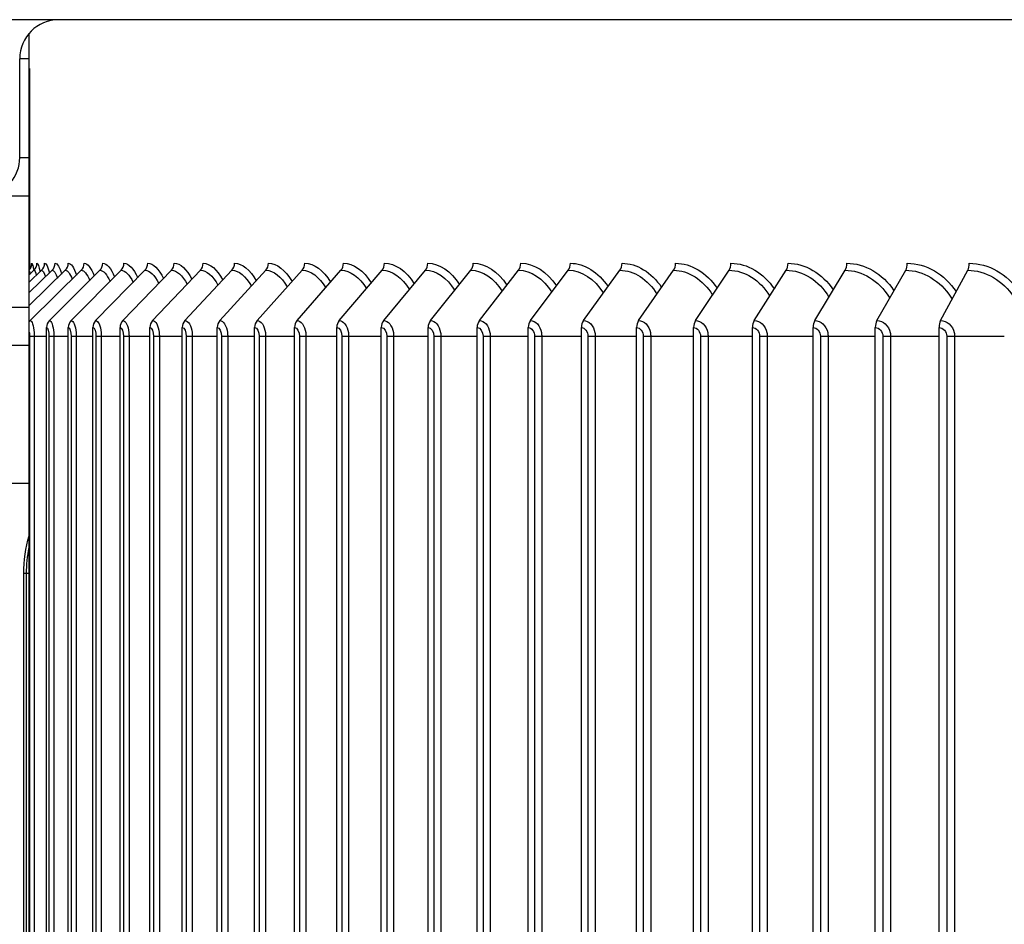
# Model space of a CAD drawing. Units: inches. Extents: x -13.3 to 67.7, y 1.3 to 50.9.
# Drawn here: x 27.3 to 29.9, y 20.2 to 22.5 of the extents above; entities that cross this region are included whole.
import ezdxf

# ---------------------------------------------------------------- set-up
doc = ezdxf.new("R2010")
doc.units = ezdxf.units.IN
doc.header["$LTSCALE"] = 4
doc.header["$MEASUREMENT"] = 0
for name, color, linetype in [('ASF', 1, 'Continuous'), ('DIMENSIONS', 5, 'Continuous'), ('Visible (ANSI)', 7, 'Continuous'), ('Visible Narrow (ANSI)', 7, 'Continuous')]:
    doc.layers.add(name, color=color, linetype=linetype)
doc.styles.add('Arial', font='arial.ttf')
doc.dimstyles.new('Dimensions', dxfattribs={"dimtxt": 0.125, "dimasz": 0.125, "dimexe": 0.0625, "dimexo": 0.125, "dimgap": 0.09, "dimtad": 0, "dimtih": 1, "dimtoh": 1, "dimzin": 0, "dimdsep": 46, "dimlunit": 5, "dimtxsty": 'Arial', "dimcen": 0, "dimadec": 0, "dimazin": 0, "dimtfac": 1, "dimtofl": 0, "dimtmove": 0, "dimatfit": 3, "dimfxl": 1, "dimfrac": 2, "dimtolj": 1, "dimtzin": 0, "dimarcsym": 0})

# ---------------------------------------------------------------- blocks, each defined once
blk = doc.blocks.new('*D8')
at = {"layer": 'Defpoints', "color": 0, "transparency": 16777216}
for p in [(23.0912, 21.8379), (27.3942, 21.8379), (27.3552, 17.8379)]:
    blk.add_point(p, dxfattribs=at)
at = {"layer": 'DIMENSIONS', "color": 0, "lineweight": -2, "transparency": 16777216}
for p, q in [((27.0192, 21.8379), (22.9037, 21.8379)), ((23.0912, 21.4629), (23.0912, 20.8257)), ((23.0912, 18.2129), (23.0912, 18.8581)), ((26.9802, 17.8379), (22.9037, 17.8379))]:
    blk.add_line(p, q, dxfattribs=at)
at = {"layer": 'DIMENSIONS', "color": 0, "transparency": 16777216}
for points in [[(23.0287, 21.4629), (23.1537, 21.4629), (23.0912, 21.8379)], [(23.0287, 18.2129), (23.1537, 18.2129), (23.0912, 17.8379)]]:
    blk.add_solid(points, dxfattribs=at)
at = {"layer": 'DIMENSIONS', "color": 0, "transparency": 16777216, "insert": (23.0912, 19.8419), "char_height": 0.375, "attachment_point": 5, "style": 'Arial'}
blk.add_mtext('\\A1;{\\H1.85507x;\\C1;*} Inner Louvers\\P4"', dxfattribs=at)

msp = doc.modelspace()

# ---------------------------------------------------------------- linework, layer by layer
at = {"layer": 'ASF', "color": 1}
for p, q in [((27.3585, 21.7459), (27.4512, 21.8365)), ((27.3585, 21.7795), (27.4173, 21.8365)), ((27.3585, 21.8057), (27.3904, 21.8365)), ((27.3585, 21.825), (27.3705, 21.8365)), ((27.3612, 21.7076), (27.492, 21.8365)), ((27.4102, 21.7076), (27.5397, 21.8365)), ((27.4662, 21.7076), (27.5943, 21.8365)), ((27.5291, 21.7076), (27.6556, 21.8365)), ((27.5989, 21.7076), (27.7235, 21.8365)), ((27.6754, 21.7076), (27.798, 21.8365)), ((27.7585, 21.7076), (27.8789, 21.8365)), ((27.8481, 21.7076), (27.9661, 21.8365)), ((27.9441, 21.7076), (28.0596, 21.8365)), ((28.0463, 21.7076), (28.1592, 21.8365)), ((28.1546, 21.7076), (28.2647, 21.8365)), ((28.2689, 21.7076), (28.3759, 21.8365)), ((28.3889, 21.7076), (28.4929, 21.8365)), ((28.5146, 21.7076), (28.6152, 21.8365)), ((28.6457, 21.7076), (28.7429, 21.8365)), ((28.7821, 21.7076), (28.8757, 21.8365)), ((28.9235, 21.7076), (29.0134, 21.8365)), ((29.0698, 21.7076), (29.1559, 21.8365)), ((29.2207, 21.7076), (29.3028, 21.8365)), ((29.3761, 21.7076), (29.4541, 21.8365)), ((29.5356, 21.7076), (29.6095, 21.8365)), ((29.6992, 21.7076), (29.7688, 21.8365)), ((27.4028, 18.0195), (27.4028, 21.6895)), ((27.4589, 18.0195), (27.4589, 21.6895)), ((27.5219, 18.0195), (27.5219, 21.6895)), ((27.5917, 18.0195), (27.5917, 21.6895)), ((27.6683, 18.0195), (27.6683, 21.6895)), ((27.7516, 18.0195), (27.7516, 21.6895)), ((27.8413, 18.0195), (27.8413, 21.6895)), ((27.9374, 18.0195), (27.9374, 21.6895)), ((28.0398, 18.0195), (28.0398, 21.6895)), ((28.1483, 18.0195), (28.1483, 21.6895)), ((28.2628, 18.0195), (28.2628, 21.6895)), ((28.383, 18.0195), (28.383, 21.6895)), ((28.5089, 18.0195), (28.5089, 21.6895)), ((28.6402, 18.0195), (28.6402, 21.6895)), ((28.7767, 18.0195), (28.7767, 21.6895)), ((28.9183, 18.0195), (28.9183, 21.6895)), ((29.0648, 18.0195), (29.0648, 21.6895)), ((29.216, 18.0195), (29.216, 21.6895)), ((29.3716, 18.0195), (29.3716, 21.6895)), ((29.5314, 18.0195), (29.5314, 21.6895)), ((29.6952, 18.0195), (29.6952, 21.6895)), ((27.3592, 21.667), (27.3712, 21.667)), ((27.3592, 21.667), (27.3592, 18.042)), ((27.3712, 21.667), (27.3712, 18.042)), ((27.3712, 21.667), (27.4028, 21.667)), ((27.4092, 21.667), (27.4217, 21.667)), ((27.4092, 21.667), (27.4092, 18.042)), ((27.4217, 21.667), (27.4217, 18.042)), ((27.4217, 21.667), (27.4589, 21.667)), ((27.4661, 21.667), (27.4792, 21.667)), ((27.4661, 21.667), (27.4661, 18.042)), ((27.4792, 21.667), (27.4792, 18.042)), ((27.4792, 21.667), (27.5219, 21.667)), ((27.5299, 21.667), (27.5436, 21.667)), ((27.5299, 21.667), (27.5299, 18.042)), ((27.5436, 21.667), (27.5436, 18.042)), ((27.5436, 21.667), (27.5917, 21.667)), ((27.6006, 21.667), (27.6149, 21.667)), ((27.6006, 21.667), (27.6006, 18.042)), ((27.6149, 21.667), (27.6149, 18.042)), ((27.6149, 21.667), (27.6683, 21.667)), ((27.678, 21.667), (27.6928, 21.667)), ((27.678, 21.667), (27.678, 18.042)), ((27.6928, 21.667), (27.6928, 18.042)), ((27.6928, 21.667), (27.7516, 21.667)), ((27.762, 21.667), (27.7773, 21.667)), ((27.762, 21.667), (27.762, 18.042)), ((27.7773, 21.667), (27.7773, 18.042)), ((27.7773, 21.667), (27.8413, 21.667)), ((27.8525, 21.667), (27.8683, 21.667)), ((27.8525, 21.667), (27.8525, 18.042)), ((27.8683, 21.667), (27.8683, 18.042)), ((27.8683, 21.667), (27.9374, 21.667)), ((27.9494, 21.667), (27.9656, 21.667)), ((27.9494, 21.667), (27.9494, 18.042)), ((27.9656, 21.667), (27.9656, 18.042)), ((27.9656, 21.667), (28.0398, 21.667)), ((28.0525, 21.667), (28.0692, 21.667)), ((28.0525, 21.667), (28.0525, 18.042)), ((28.0692, 21.667), (28.0692, 18.042)), ((28.0692, 21.667), (28.1483, 21.667)), ((28.1617, 21.667), (28.1788, 21.667)), ((28.1617, 21.667), (28.1617, 18.042)), ((28.1788, 21.667), (28.1788, 18.042)), ((28.1788, 21.667), (28.2628, 21.667)), ((28.2769, 21.667), (28.2944, 21.667)), ((28.2769, 21.667), (28.2769, 18.042)), ((28.2944, 21.667), (28.2944, 18.042)), ((28.2944, 21.667), (28.383, 21.667)), ((28.3978, 21.667), (28.4157, 21.667)), ((28.3978, 21.667), (28.3978, 18.042)), ((28.4157, 21.667), (28.4157, 18.042)), ((28.4157, 21.667), (28.5089, 21.667)), ((28.5243, 21.667), (28.5425, 21.667)), ((28.5243, 21.667), (28.5243, 18.042)), ((28.5425, 21.667), (28.5425, 18.042)), ((28.5425, 21.667), (28.6402, 21.667)), ((28.6563, 21.667), (28.6748, 21.667)), ((28.6563, 21.667), (28.6563, 18.042)), ((28.6748, 21.667), (28.6748, 18.042)), ((28.6748, 21.667), (28.7767, 21.667)), ((28.7935, 21.667), (28.8122, 21.667)), ((28.7935, 21.667), (28.7935, 18.042)), ((28.8122, 21.667), (28.8122, 18.042)), ((28.8122, 21.667), (28.9183, 21.667)), ((28.9357, 21.667), (28.9547, 21.667)), ((28.9357, 21.667), (28.9357, 18.042)), ((28.9547, 21.667), (28.9547, 18.042)), ((28.9547, 21.667), (29.0648, 21.667)), ((29.0827, 21.667), (29.102, 21.667)), ((29.0827, 21.667), (29.0827, 18.042)), ((29.102, 21.667), (29.102, 18.042)), ((29.102, 21.667), (29.216, 21.667)), ((29.2344, 21.667), (29.2539, 21.667)), ((29.2344, 21.667), (29.2344, 18.042)), ((29.2539, 21.667), (29.2539, 18.042)), ((29.2539, 21.667), (29.3716, 21.667)), ((29.3906, 21.667), (29.4102, 21.667)), ((29.3906, 21.667), (29.3906, 18.042)), ((29.4102, 21.667), (29.4102, 18.042)), ((29.4102, 21.667), (29.5314, 21.667)), ((29.5509, 21.667), (29.5707, 21.667)), ((29.5509, 21.667), (29.5509, 18.042)), ((29.5707, 21.667), (29.5707, 18.042)), ((29.5707, 21.667), (29.6952, 21.667)), ((29.7151, 21.667), (29.7351, 21.667)), ((29.7151, 21.667), (29.7151, 18.042)), ((29.7351, 21.667), (29.7351, 18.042)), ((29.7351, 21.667), (29.8628, 21.667))]:
    msp.add_line(p, q, dxfattribs=at)
for centre, ratio, start_param, end_param in [((27.3404, 21.8545), 0.998781, 3.954086, 4.712389), ((27.3346, 21.8545), 0.999931, 4.415416, 4.712389), ((27.3533, 21.8545), 0.99622, 3.905381, 4.712389), ((27.3732, 21.8545), 0.992249, 3.905381, 4.712389), ((27.4002, 21.8545), 0.986876, 3.905381, 4.712389), ((27.4342, 21.8545), 0.980107, 3.905381, 4.712389), ((27.4752, 21.8545), 0.971952, 3.905381, 4.712389), ((27.5231, 21.8545), 0.962423, 3.905381, 4.712389), ((27.5778, 21.8545), 0.951533, 3.905381, 4.712389), ((27.6393, 21.8545), 0.939298, 3.905381, 4.712389), ((27.7075, 21.8545), 0.925734, 3.905381, 4.712389), ((27.7822, 21.8545), 0.910862, 3.905381, 4.712389), ((27.8634, 21.8545), 0.894702, 3.905381, 4.712389), ((27.951, 21.8545), 0.877276, 3.905381, 4.712389), ((28.0448, 21.8545), 0.85861, 3.905381, 4.712389), ((28.1447, 21.8545), 0.83873, 3.905381, 4.712389), ((28.2505, 21.8545), 0.817664, 3.905381, 4.712389), ((28.3622, 21.8545), 0.795442, 3.905381, 4.712389), ((28.4795, 21.8545), 0.772095, 3.905381, 4.712389), ((28.6023, 21.8545), 0.747656, 3.905381, 4.712389), ((28.7304, 21.8545), 0.72216, 3.905381, 4.712389), ((28.8637, 21.8545), 0.695643, 3.905381, 4.712389), ((29.0019, 21.8545), 0.668143, 3.905381, 4.712389), ((29.1448, 21.8545), 0.639697, 3.905381, 4.712389), ((29.2923, 21.8545), 0.610347, 3.905381, 4.712389), ((29.4441, 21.8545), 0.580134, 3.905381, 4.712389), ((29.6, 21.8545), 0.549101, 3.905381, 4.712389), ((29.7599, 21.8545), 0.517292, 3.905381, 4.712389), ((27.378, 21.6895), 0.971952, 0.763788, 0.930995), ((27.4269, 21.6895), 0.962423, 0.763788, 1.570796), ((27.4827, 21.6895), 0.951533, 0.763788, 1.570796), ((27.5454, 21.6895), 0.939298, 0.763788, 1.570796), ((27.6149, 21.6895), 0.925734, 0.763788, 1.570796), ((27.6911, 21.6895), 0.910862, 0.763788, 1.570796), ((27.7739, 21.6895), 0.894702, 0.763788, 1.570796), ((27.8632, 21.6895), 0.877276, 0.763788, 1.570796), ((27.9589, 21.6895), 0.85861, 0.763788, 1.570796), ((28.0608, 21.6895), 0.83873, 0.763788, 1.570796), ((28.1688, 21.6895), 0.817664, 0.763788, 1.570796), ((28.2826, 21.6895), 0.795442, 0.763788, 1.570796), ((28.4023, 21.6895), 0.772095, 0.763788, 1.570796), ((28.5275, 21.6895), 0.747656, 0.763788, 1.570796), ((28.6582, 21.6895), 0.72216, 0.763788, 1.570796), ((28.7941, 21.6895), 0.695643, 0.763788, 1.570796), ((28.9351, 21.6895), 0.668143, 0.763788, 1.570796), ((29.0808, 21.6895), 0.639697, 0.763788, 1.570796), ((29.2313, 21.6895), 0.610347, 0.763788, 1.570796), ((29.3861, 21.6895), 0.580134, 0.763788, 1.570796), ((29.5451, 21.6895), 0.549101, 0.763788, 1.570796), ((29.7082, 21.6895), 0.517292, 0.763788, 1.570796)]:
    msp.add_ellipse(centre, major_axis=(0, 0.025), ratio=ratio, start_param=start_param, end_param=end_param, dxfattribs=at)
for points in [[(27.3596, 21.8545), (27.3599, 21.8545), (27.3604, 21.8494), (27.361, 21.8401)], [(27.3654, 21.8545), (27.3668, 21.8545), (27.3684, 21.8479), (27.3701, 21.8357)], [(27.3782, 21.8545), (27.3808, 21.8545), (27.3838, 21.8467), (27.3866, 21.8325)], [(27.398, 21.8545), (27.4021, 21.8545), (27.4065, 21.8456), (27.4105, 21.8296)], [(27.4249, 21.8545), (27.4304, 21.8545), (27.4364, 21.8446), (27.4416, 21.8269)], [(27.4587, 21.8545), (27.4659, 21.8545), (27.4734, 21.8436), (27.48, 21.8243)], [(27.4995, 21.8545), (27.5083, 21.8545), (27.5175, 21.8427), (27.5254, 21.822)], [(27.5472, 21.8545), (27.5577, 21.8545), (27.5686, 21.8419), (27.5778, 21.8197)], [(27.6016, 21.8545), (27.6139, 21.8545), (27.6266, 21.841), (27.6372, 21.8175)], [(27.6628, 21.8545), (27.6769, 21.8545), (27.6914, 21.8402), (27.7033, 21.8155)], [(27.7306, 21.8545), (27.7466, 21.8545), (27.763, 21.8395), (27.7762, 21.8134)], [(27.805, 21.8545), (27.8228, 21.8545), (27.8411, 21.8387), (27.8556, 21.8115)], [(27.8858, 21.8545), (27.9055, 21.8545), (27.9258, 21.838), (27.9416, 21.8095)], [(27.9729, 21.8545), (27.9946, 21.8545), (28.0168, 21.8372), (28.0339, 21.8076)], [(28.0662, 21.8545), (28.0899, 21.8545), (28.114, 21.8365), (28.1323, 21.8058)], [(28.1656, 21.8545), (28.1913, 21.8545), (28.2174, 21.8357), (28.2369, 21.8039)], [(28.271, 21.8545), (28.2986, 21.8545), (28.3267, 21.835), (28.3474, 21.802)], [(28.3821, 21.8545), (28.4117, 21.8545), (28.4418, 21.8343), (28.4636, 21.8002)], [(28.4988, 21.8545), (28.5305, 21.8545), (28.5625, 21.8335), (28.5855, 21.7983)], [(28.621, 21.8545), (28.6547, 21.8545), (28.6887, 21.8328), (28.7127, 21.7964)], [(28.7485, 21.8545), (28.7842, 21.8545), (28.8202, 21.832), (28.8452, 21.7945)], [(28.8811, 21.8545), (28.9188, 21.8545), (28.9568, 21.8312), (28.9828, 21.7925)], [(29.0186, 21.8545), (29.0583, 21.8545), (29.0983, 21.8304), (29.1252, 21.7905)], [(29.1608, 21.8545), (29.2025, 21.8545), (29.2445, 21.8296), (29.2722, 21.7884)], [(29.3075, 21.8545), (29.3513, 21.8545), (29.3953, 21.8287), (29.4237, 21.7863)], [(29.4586, 21.8545), (29.5044, 21.8545), (29.5503, 21.8278), (29.5795, 21.7841)], [(29.6138, 21.8545), (29.6616, 21.8545), (29.7095, 21.8269), (29.7393, 21.7817)], [(27.3585, 21.8356), (27.3592, 21.8342), (27.36, 21.8313), (27.3608, 21.8268)], [(27.3705, 21.8365), (27.3725, 21.8365), (27.3746, 21.8317), (27.3767, 21.8229)], [(27.3904, 21.8365), (27.3935, 21.8365), (27.3969, 21.8304), (27.4001, 21.8195)], [(27.4173, 21.8365), (27.4218, 21.8365), (27.4265, 21.8293), (27.4308, 21.8163)], [(27.4512, 21.8365), (27.4571, 21.8365), (27.4633, 21.8282), (27.4688, 21.8133)], [(27.492, 21.8365), (27.4995, 21.8365), (27.5072, 21.8271), (27.514, 21.8106)], [(27.5397, 21.8365), (27.5488, 21.8365), (27.5581, 21.8261), (27.5661, 21.8079)], [(27.5943, 21.8365), (27.605, 21.8365), (27.616, 21.8252), (27.6253, 21.8054)], [(27.6556, 21.8365), (27.668, 21.8365), (27.6807, 21.8242), (27.6913, 21.8029)], [(27.7235, 21.8365), (27.7377, 21.8365), (27.7522, 21.8233), (27.764, 21.8006)], [(27.798, 21.8365), (27.8139, 21.8365), (27.8303, 21.8224), (27.8433, 21.7983)], [(27.8789, 21.8365), (27.8967, 21.8365), (27.9149, 21.8215), (27.9292, 21.796)], [(27.9661, 21.8365), (27.9859, 21.8365), (28.006, 21.8206), (28.0214, 21.7937)], [(28.0596, 21.8365), (28.0813, 21.8365), (28.1033, 21.8198), (28.1199, 21.7915)], [(28.1592, 21.8365), (28.1828, 21.8365), (28.2067, 21.8189), (28.2244, 21.7893)], [(28.2647, 21.8365), (28.2902, 21.8365), (28.3161, 21.818), (28.3349, 21.787)], [(28.3759, 21.8365), (28.4035, 21.8365), (28.4314, 21.8171), (28.4512, 21.7848)], [(28.4929, 21.8365), (28.5224, 21.8365), (28.5523, 21.8162), (28.5731, 21.7825)], [(28.6152, 21.8365), (28.6468, 21.8365), (28.6787, 21.8153), (28.7005, 21.7802)], [(28.7429, 21.8365), (28.7766, 21.8365), (28.8105, 21.8143), (28.8331, 21.7778)], [(28.8757, 21.8365), (28.9114, 21.8365), (28.9473, 21.8133), (28.9708, 21.7754)], [(29.0134, 21.8365), (29.0512, 21.8365), (29.0892, 21.8123), (29.1134, 21.7729)], [(29.1559, 21.8365), (29.1958, 21.8365), (29.2358, 21.8112), (29.2607, 21.7703)], [(29.3028, 21.8365), (29.3449, 21.8365), (29.387, 21.8101), (29.4124, 21.7676)], [(27.3585, 21.6779), (27.359, 21.6746), (27.3592, 21.6709), (27.3592, 21.667)], [(27.4028, 21.6895), (27.4061, 21.6895), (27.4092, 21.6788), (27.4092, 21.667)], [(27.4589, 21.6895), (27.4626, 21.6895), (27.4661, 21.6788), (27.4661, 21.667)], [(27.5219, 21.6895), (27.5261, 21.6895), (27.5299, 21.6788), (27.5299, 21.667)], [(27.5917, 21.6895), (27.5964, 21.6895), (27.6006, 21.6788), (27.6006, 21.667)], [(27.6683, 21.6895), (27.6734, 21.6895), (27.678, 21.6788), (27.678, 21.667)], [(27.7516, 21.6895), (27.757, 21.6895), (27.762, 21.6788), (27.762, 21.667)], [(27.8413, 21.6895), (27.8472, 21.6895), (27.8525, 21.6788), (27.8525, 21.667)], [(27.9374, 21.6895), (27.9437, 21.6895), (27.9494, 21.6788), (27.9494, 21.667)], [(28.0398, 21.6895), (28.0464, 21.6895), (28.0525, 21.6788), (28.0525, 21.667)], [(28.1483, 21.6895), (28.1553, 21.6895), (28.1617, 21.6788), (28.1617, 21.667)], [(28.2628, 21.6895), (28.2701, 21.6895), (28.2769, 21.6788), (28.2769, 21.667)], [(28.383, 21.6895), (28.3907, 21.6895), (28.3978, 21.6788), (28.3978, 21.667)], [(28.5089, 21.6895), (28.5169, 21.6895), (28.5243, 21.6788), (28.5243, 21.667)], [(28.6402, 21.6895), (28.6486, 21.6895), (28.6563, 21.6788), (28.6563, 21.667)], [(28.7767, 21.6895), (28.7855, 21.6895), (28.7935, 21.6788), (28.7935, 21.667)], [(28.9183, 21.6895), (28.9274, 21.6895), (28.9357, 21.6788), (28.9357, 21.667)], [(29.0648, 21.6895), (29.0742, 21.6895), (29.0827, 21.6788), (29.0827, 21.667)], [(29.216, 21.6895), (29.2256, 21.6895), (29.2344, 21.6788), (29.2344, 21.667)], [(29.3716, 21.6895), (29.3815, 21.6895), (29.3906, 21.6788), (29.3906, 21.667)], [(29.5314, 21.6895), (29.5416, 21.6895), (29.5509, 21.6788), (29.5509, 21.667)], [(29.6952, 21.6895), (29.7056, 21.6895), (29.7151, 21.6788), (29.7151, 21.667)]]:
    msp.add_open_spline(points, degree=3, dxfattribs=at)
for points, knots in [([(29.7728, 21.8545), (29.8218, 21.8545), (29.8709, 21.8268), (29.9014, 21.7816), (29.9019, 21.7808), (29.9024, 21.7801), (29.9029, 21.7793)], [1.5707963, 1.5707963, 1.5707963, 1.5707963, 2.4845137, 2.4845137, 2.4845137, 2.4995996, 2.4995996, 2.4995996, 2.4995996]), ([(29.4541, 21.8365), (29.4974, 21.8365), (29.5408, 21.81), (29.5669, 21.7674), (29.5674, 21.7665), (29.5679, 21.7657), (29.5685, 21.7648)], [1.5707963, 1.5707963, 1.5707963, 1.5707963, 2.5078124, 2.5078124, 2.5078124, 2.5264836, 2.5264836, 2.5264836, 2.5264836]), ([(29.6095, 21.8365), (29.654, 21.8365), (29.6984, 21.81), (29.7252, 21.7674), (29.7263, 21.7655), (29.7274, 21.7637), (29.7285, 21.7618)], [1.5707963, 1.5707963, 1.5707963, 1.5707963, 2.5078124, 2.5078124, 2.5078124, 2.5479151, 2.5479151, 2.5479151, 2.5479151]), ([(29.7688, 21.8365), (29.8143, 21.8365), (29.8598, 21.81), (29.8872, 21.7674), (29.889, 21.7645), (29.8907, 21.7616), (29.8924, 21.7586)], [1.5707963, 1.5707963, 1.5707963, 1.5707963, 2.5078124, 2.5078124, 2.5078124, 2.5703503, 2.5703503, 2.5703503, 2.5703503]), ([(27.3612, 21.7076), (27.3656, 21.7076), (27.3699, 21.694), (27.3709, 21.6765), (27.3711, 21.6734), (27.3712, 21.6702), (27.3712, 21.667)], [1.570796, 1.570796, 1.570796, 1.570796, 2.906264, 2.906264, 2.906264, 3.141593, 3.141593, 3.141593, 3.141593]), ([(27.4102, 21.7076), (27.4153, 21.7076), (27.4202, 21.694), (27.4214, 21.6765), (27.4216, 21.6734), (27.4217, 21.6702), (27.4217, 21.667)], [1.570796, 1.570796, 1.570796, 1.570796, 2.906264, 2.906264, 2.906264, 3.141593, 3.141593, 3.141593, 3.141593]), ([(27.4662, 21.7076), (27.4719, 21.7076), (27.4775, 21.694), (27.4789, 21.6765), (27.4791, 21.6734), (27.4792, 21.6702), (27.4792, 21.667)], [1.570796, 1.570796, 1.570796, 1.570796, 2.906264, 2.906264, 2.906264, 3.141593, 3.141593, 3.141593, 3.141593]), ([(27.5291, 21.7076), (27.5355, 21.7076), (27.5417, 21.694), (27.5432, 21.6765), (27.5435, 21.6734), (27.5436, 21.6702), (27.5436, 21.667)], [1.570796, 1.570796, 1.570796, 1.570796, 2.906264, 2.906264, 2.906264, 3.141593, 3.141593, 3.141593, 3.141593]), ([(27.5989, 21.7076), (27.6059, 21.7076), (27.6127, 21.694), (27.6144, 21.6765), (27.6147, 21.6734), (27.6149, 21.6702), (27.6149, 21.667)], [1.570796, 1.570796, 1.570796, 1.570796, 2.906264, 2.906264, 2.906264, 3.141593, 3.141593, 3.141593, 3.141593]), ([(27.6754, 21.7076), (27.683, 21.7076), (27.6905, 21.694), (27.6923, 21.6765), (27.6926, 21.6734), (27.6928, 21.6702), (27.6928, 21.667)], [1.570796, 1.570796, 1.570796, 1.570796, 2.906264, 2.906264, 2.906264, 3.141593, 3.141593, 3.141593, 3.141593]), ([(27.7585, 21.7076), (27.7668, 21.7076), (27.7748, 21.694), (27.7768, 21.6765), (27.7771, 21.6734), (27.7773, 21.6702), (27.7773, 21.667)], [1.570796, 1.570796, 1.570796, 1.570796, 2.906264, 2.906264, 2.906264, 3.141593, 3.141593, 3.141593, 3.141593]), ([(27.8481, 21.7076), (27.857, 21.7076), (27.8656, 21.694), (27.8677, 21.6765), (27.8681, 21.6734), (27.8683, 21.6702), (27.8683, 21.667)], [1.570796, 1.570796, 1.570796, 1.570796, 2.906264, 2.906264, 2.906264, 3.141593, 3.141593, 3.141593, 3.141593]), ([(27.9441, 21.7076), (27.9536, 21.7076), (27.9628, 21.694), (27.965, 21.6765), (27.9654, 21.6734), (27.9656, 21.6702), (27.9656, 21.667)], [1.570796, 1.570796, 1.570796, 1.570796, 2.906264, 2.906264, 2.906264, 3.141593, 3.141593, 3.141593, 3.141593]), ([(28.0463, 21.7076), (28.0564, 21.7076), (28.0662, 21.694), (28.0686, 21.6765), (28.069, 21.6734), (28.0692, 21.6702), (28.0692, 21.667)], [1.570796, 1.570796, 1.570796, 1.570796, 2.906264, 2.906264, 2.906264, 3.141593, 3.141593, 3.141593, 3.141593]), ([(28.1546, 21.7076), (28.1653, 21.7076), (28.1756, 21.694), (28.1782, 21.6765), (28.1786, 21.6734), (28.1788, 21.6702), (28.1788, 21.667)], [1.570796, 1.570796, 1.570796, 1.570796, 2.906264, 2.906264, 2.906264, 3.141593, 3.141593, 3.141593, 3.141593]), ([(28.2689, 21.7076), (28.2802, 21.7076), (28.291, 21.694), (28.2937, 21.6765), (28.2941, 21.6734), (28.2944, 21.6702), (28.2944, 21.667)], [1.570796, 1.570796, 1.570796, 1.570796, 2.906264, 2.906264, 2.906264, 3.141593, 3.141593, 3.141593, 3.141593]), ([(28.3889, 21.7076), (28.4008, 21.7076), (28.4121, 21.694), (28.4149, 21.6765), (28.4154, 21.6734), (28.4157, 21.6702), (28.4157, 21.667)], [1.570796, 1.570796, 1.570796, 1.570796, 2.906264, 2.906264, 2.906264, 3.141593, 3.141593, 3.141593, 3.141593]), ([(28.5146, 21.7076), (28.527, 21.7076), (28.5388, 21.694), (28.5417, 21.6765), (28.5423, 21.6734), (28.5425, 21.6702), (28.5425, 21.667)], [1.570796, 1.570796, 1.570796, 1.570796, 2.906264, 2.906264, 2.906264, 3.141593, 3.141593, 3.141593, 3.141593]), ([(28.6457, 21.7076), (28.6586, 21.7076), (28.6709, 21.694), (28.674, 21.6765), (28.6745, 21.6734), (28.6748, 21.6702), (28.6748, 21.667)], [1.570796, 1.570796, 1.570796, 1.570796, 2.906264, 2.906264, 2.906264, 3.141593, 3.141593, 3.141593, 3.141593]), ([(28.7821, 21.7076), (28.7955, 21.7076), (28.8083, 21.694), (28.8114, 21.6765), (28.812, 21.6734), (28.8122, 21.6702), (28.8122, 21.667)], [1.570796, 1.570796, 1.570796, 1.570796, 2.906264, 2.906264, 2.906264, 3.141593, 3.141593, 3.141593, 3.141593]), ([(28.9235, 21.7076), (28.9374, 21.7076), (28.9506, 21.694), (28.9539, 21.6765), (28.9544, 21.6734), (28.9547, 21.6702), (28.9547, 21.667)], [1.570796, 1.570796, 1.570796, 1.570796, 2.906264, 2.906264, 2.906264, 3.141593, 3.141593, 3.141593, 3.141593]), ([(29.0698, 21.7076), (29.0841, 21.7076), (29.0978, 21.694), (29.1011, 21.6765), (29.1017, 21.6734), (29.102, 21.6702), (29.102, 21.667)], [1.570796, 1.570796, 1.570796, 1.570796, 2.906264, 2.906264, 2.906264, 3.141593, 3.141593, 3.141593, 3.141593]), ([(29.2207, 21.7076), (29.2354, 21.7076), (29.2496, 21.694), (29.253, 21.6765), (29.2536, 21.6734), (29.2539, 21.6702), (29.2539, 21.667)], [1.570796, 1.570796, 1.570796, 1.570796, 2.906264, 2.906264, 2.906264, 3.141593, 3.141593, 3.141593, 3.141593]), ([(29.3761, 21.7076), (29.3912, 21.7076), (29.4057, 21.694), (29.4093, 21.6765), (29.4099, 21.6734), (29.4102, 21.6702), (29.4102, 21.667)], [1.570796, 1.570796, 1.570796, 1.570796, 2.906264, 2.906264, 2.906264, 3.141593, 3.141593, 3.141593, 3.141593]), ([(29.5356, 21.7076), (29.5512, 21.7076), (29.5661, 21.694), (29.5697, 21.6765), (29.5704, 21.6734), (29.5707, 21.6702), (29.5707, 21.667)], [1.570796, 1.570796, 1.570796, 1.570796, 2.906264, 2.906264, 2.906264, 3.141593, 3.141593, 3.141593, 3.141593]), ([(29.6992, 21.7076), (29.7152, 21.7076), (29.7304, 21.694), (29.7341, 21.6765), (29.7348, 21.6734), (29.7351, 21.6702), (29.7351, 21.667)], [1.570796, 1.570796, 1.570796, 1.570796, 2.906264, 2.906264, 2.906264, 3.141593, 3.141593, 3.141593, 3.141593])]:
    msp.add_open_spline(points, degree=3, knots=knots, dxfattribs=at)
at = {"layer": 'Visible (ANSI)'}
for p, q in [((32.3585, 22.4795), (26.4927, 22.4795)), ((27.3585, 22.3795), (27.3585, 22.4448)), ((27.3343, 22.1259), (27.3343, 22.3795)), ((27.3585, 22.1259), (27.3585, 22.3795)), ((27.3593, 22.3545), (27.3593, 21.8504)), ((27.3585, 22.0269), (27.3585, 22.1259)), ((27.3585, 21.6432), (27.3585, 21.7421)), ((27.3585, 21.2895), (27.3585, 21.6432)), ((27.3585, 21.2895), (25.2343, 21.2895)), ((27.3585, 21.1553), (27.3585, 21.2895)), ((27.3585, 21.125), (27.3585, 21.1553)), ((27.3585, 21.058), (27.3585, 21.125)), ((27.3585, 17.358), (27.3585, 21.058))]:
    msp.add_line(p, q, dxfattribs=at)
for centre, start, end in [((27.4343, 22.3795), 90, 180), ((27.2343, 22.1259), 278.3973, 0)]:
    msp.add_arc(centre, 0.1, start, end, dxfattribs=at)
msp.add_rational_spline([(27.3585, 21.7421), (27.3585, 21.977), (27.3585, 22.0269)], [1, 1.05592655652, 1], degree=2, dxfattribs=at)
at = {"layer": 'Visible Narrow (ANSI)'}
for p, q in [((27.3585, 22.3795), (27.3343, 22.3795)), ((27.3343, 22.1259), (27.3585, 22.1259)), ((27.3585, 22.0269), (27.2489, 22.0269)), ((25.3197, 21.7421), (27.3585, 21.7421)), ((27.3585, 21.6432), (25.2343, 21.6432)), ((27.3446, 17.358), (27.3446, 21.058)), ((27.3516, 21.058), (27.3446, 21.058)), ((27.3585, 21.058), (27.3516, 21.058)), ((27.3516, 17.358), (27.3516, 21.058))]:
    msp.add_line(p, q, dxfattribs=at)
for points in [[(27.3446, 21.058), (27.3446, 21.0913), (27.3493, 21.1246), (27.3585, 21.1553)], [(27.3516, 21.058), (27.3516, 21.0806), (27.354, 21.1033), (27.3585, 21.125)]]:
    msp.add_open_spline(points, degree=3, dxfattribs=at)

# ---------------------------------------------------------------- dimensions: what is measured, and where the dimension line sits
at = {"layer": 'DIMENSIONS'}
dim = msp.add_linear_dim(base=(23.0912, 21.8379), p1=(27.3552, 17.8379), p2=(27.3942, 21.8379), angle=90, text='{\\H1.85507x;\\C1;*} Inner Louvers\\P<>', dimstyle='Dimensions', override={"dimdec": 3, "dimpost": '"'}, dxfattribs=at)
dim.commit()
dim.dimension.update_dxf_attribs({"geometry": '*D8', "text_midpoint": (23.0912, 19.8419), "dimtype": 160})

doc.saveas('drawing.dxf')
